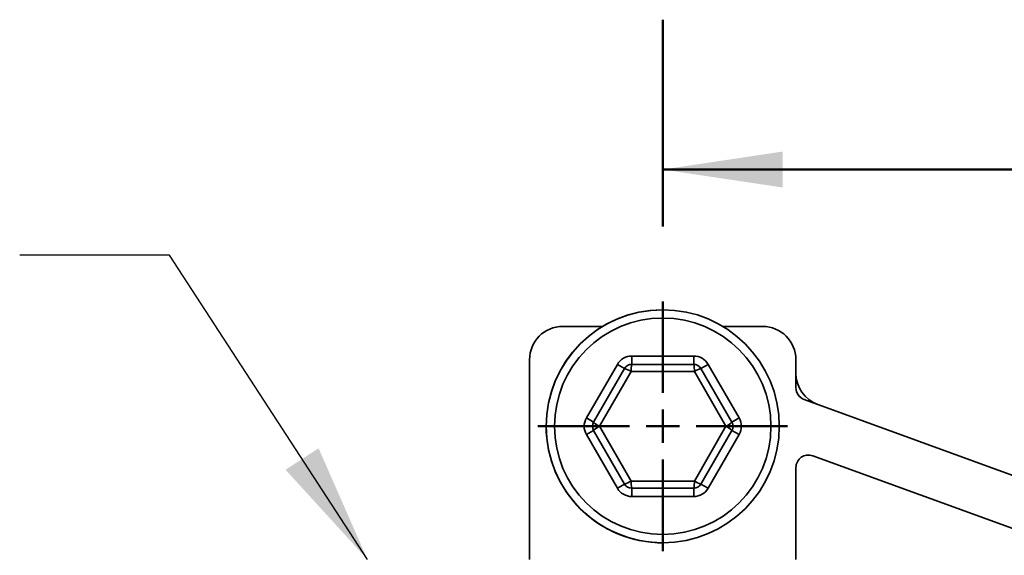
# Model space of a CAD drawing. Units: inches. Extents: x 0.2 to 8.4, y 0.1 to 10.9.
# Drawn here: x 1.5 to 2.3, y 4.7 to 5.2 of the extents above; entities that cross this region are included whole.
import ezdxf

# ---------------------------------------------------------------- set-up
doc = ezdxf.new("R2010")
doc.units = ezdxf.units.IN
doc.header["$MEASUREMENT"] = 0
doc.layers.add('WALL', color=7, linetype='Continuous', lineweight=50)
doc.styles.add('SLDTEXTSTYLE1', font='TXT', dxfattribs={"width": 0.605})
doc.dimstyles.new('SLDDIMSTYLE2', dxfattribs={"dimtxt": 0.18, "dimasz": 0.1, "dimexe": 0, "dimexo": 0.0625, "dimgap": 0, "dimtad": 0, "dimtih": 1, "dimtoh": 1, "dimdec": 0, "dimrnd": 1e-09, "dimzin": 0, "dimdsep": 46, "dimlunit": 5, "dimtxsty": 'Standard', "dimsah": 1, "dimcen": 0.09, "dimadec": 0, "dimazin": 0, "dimtfac": 0.1, "dimtdec": 0, "dimtofl": 0, "dimtmove": 0, "dimatfit": 3, "dimfxl": 0, "dimfrac": 2, "dimtolj": 1, "dimtzin": 0, "dimarcsym": 0})
doc.dimstyles.new('SLDDIMSTYLE4', dxfattribs={"dimtxt": 0.101115, "dimasz": 0.1, "dimexe": 0, "dimexo": 0.0625, "dimgap": 0.025279, "dimtad": 0, "dimtih": 1, "dimtoh": 1, "dimdec": 0, "dimlfac": 9, "dimrnd": 1e-09, "dimzin": 12, "dimdsep": 46, "dimlunit": 5, "dimtxsty": 'SLDTEXTSTYLE1', "dimsah": 1, "dimcen": 0.09, "dimadec": 0, "dimazin": 3, "dimtfac": 1, "dimtdec": 3, "dimtofl": 0, "dimtmove": 0, "dimatfit": 3, "dimfxl": 0, "dimfrac": 2, "dimtolj": 1, "dimtzin": 12, "dimarcsym": 0})

# ---------------------------------------------------------------- blocks, each defined once
blk = doc.blocks.new('_D_10')
at = {"layer": 'WALL'}
for p, q in [((2.05856, 4.97938), (2.05856, 5.15192)), ((3.05856, 4.97938), (3.05856, 5.15192)), ((2.05856, 5.02692), (2.49686, 5.02692)), ((3.05856, 5.02692), (2.62027, 5.02692))]:
    blk.add_line(p, q, dxfattribs=at)
for points in [[(2.05856, 5.02692), (2.15856, 5.01192), (2.15856, 5.04192)], [(3.05856, 5.02692), (2.95856, 5.04192), (2.95856, 5.01192)]]:
    blk.add_solid(points, dxfattribs=at)
at = {"layer": 'WALL', "insert": (2.51998, 5.08355), "char_height": 0.10417, "attachment_point": 1, "style": 'SLDTEXTSTYLE1'}
blk.add_mtext('9', dxfattribs=at)
blk = doc.blocks.new('SW_CENTERMARKSYMBOL_6')
at = {"layer": 'WALL', "color": 0}
for p, q in [((0, 0.02778), (0, 0.10417)), ((0, 0), (0, 0.01389)), ((-0.02778, 0), (-0.10417, 0)), ((0, 0), (-0.01389, 0)), ((0, 0), (0, -0.01389)), ((0, 0), (0.01389, 0)), ((0.02778, 0), (0.10417, 0)), ((0, -0.02778), (0, -0.10417))]:
    blk.add_line(p, q, dxfattribs=at)

msp = doc.modelspace()

# ---------------------------------------------------------------- linework, layer by layer
at = {"color": 7, "linetype": 'Continuous', "lineweight": 35}
for p, q in [((2.00848611, 4.89604963), (1.97522987, 4.89604963)), ((2.14189654, 4.89604963), (2.10864031, 4.89604963)), ((2.03274282, 4.87132741), (2.03274282, 4.86438296)), ((2.03274282, 4.87132741), (2.08438359, 4.87132741)), ((2.08438359, 4.86438296), (2.08438359, 4.87132741)), ((1.9474521, 4.86827185), (1.9474521, 4.70160519)), ((1.9948943, 4.81966074), (2.02071469, 4.86438296)), ((2.02071469, 4.86438296), (2.02672875, 4.86091074)), ((2.03274282, 4.86438296), (2.08438359, 4.86438296)), ((2.09039766, 4.86091074), (2.09641172, 4.86438296)), ((2.09641172, 4.86438296), (2.12223211, 4.81966074)), ((2.16967432, 4.84483559), (2.16967432, 4.86827185)), ((2.00090837, 4.81618852), (2.02672875, 4.86091074)), ((2.03219345, 4.85839006), (2.00582369, 4.8127163)), ((2.08493296, 4.85839006), (2.03219345, 4.85839006)), ((2.11130272, 4.8127163), (2.08493296, 4.85839006)), ((2.09039766, 4.86091074), (2.11621805, 4.81618852)), ((2.51109118, 4.71327618), (2.17652827, 4.83504712)), ((1.9948943, 4.81966074), (2.00090837, 4.81618852)), ((2.11621805, 4.81618852), (2.12223211, 4.81966074)), ((1.9948943, 4.80577185), (2.00090837, 4.80924407)), ((2.02071469, 4.76104963), (1.9948943, 4.80577185)), ((2.02672875, 4.76452185), (2.00090837, 4.80924407)), ((2.00582369, 4.8127163), (2.03219345, 4.76704254)), ((2.08493296, 4.76704254), (2.11130272, 4.8127163)), ((2.11621805, 4.80924407), (2.09039766, 4.76452185)), ((2.12223211, 4.80577185), (2.09641172, 4.76104963)), ((2.11621805, 4.80924407), (2.12223211, 4.80577185)), ((2.49684034, 4.67412232), (2.18365369, 4.78811294)), ((2.16967432, 4.77832448), (2.16967432, 4.70160519)), ((2.02071469, 4.76104963), (2.02672875, 4.76452185)), ((2.03219345, 4.76704254), (2.08493296, 4.76704254)), ((2.09039766, 4.76452185), (2.09641172, 4.76104963)), ((2.08438359, 4.76104963), (2.03274282, 4.76104963)), ((2.03274282, 4.75410519), (2.03274282, 4.76104963)), ((2.08438359, 4.76104963), (2.08438359, 4.75410519)), ((2.08438359, 4.75410519), (2.03274282, 4.75410519))]:
    msp.add_line(p, q, dxfattribs=at)
for radius in [0.09722222, 0.09027778]:
    msp.add_circle((2.05856321, 4.8127163), radius, dxfattribs=at)
for centre, radius, start, end in [((2.05856321, 4.8127163), 0.09722222, 90.2551187, 180), ((1.97522987, 4.86827185), 0.02777778, 90, 180), ((2.14189654, 4.86827185), 0.02777778, 0, 90), ((2.03274282, 4.85743852), 0.01388889, 90, 150), ((2.08438359, 4.85743852), 0.01388889, 30, 90), ((2.03274282, 4.85743852), 0.00694444, 90, 150), ((2.05041555, 4.85974127), 0.01827213, 165.28380222, 184.24086536), ((2.06671087, 4.85974127), 0.01827213, 355.75913464, 14.71619778), ((2.08438359, 4.85743852), 0.00694444, 30, 90), ((2.02191222, 4.84328487), 0.01827213, 55.75913464, 74.71619778), ((2.0952142, 4.84328487), 0.01827213, 105.28380222, 124.24086536), ((2.1974521, 4.85699197), 0.02777778, 180, 250), ((2.18009098, 4.84483559), 0.01041667, 180, 250), ((2.00692243, 4.8127163), 0.01388889, 150, 210), ((2.00692243, 4.8127163), 0.00694444, 150, 210), ((2.01376455, 4.8291727), 0.01827213, 225.28380222, 244.24086536), ((2.10336186, 4.8291727), 0.01827213, 295.75913464, 314.71619778), ((2.11020398, 4.8127163), 0.00694444, 330, 30), ((2.11020398, 4.8127163), 0.01388889, 330, 30), ((2.05856321, 4.8127163), 0.09722222, 180, 270.2551187), ((2.01376455, 4.79625989), 0.01827213, 115.75913464, 134.71619778), ((2.10336186, 4.79625989), 0.01827213, 45.28380222, 64.24086536), ((2.18009098, 4.77832448), 0.01041667, 70, 180), ((2.02191222, 4.78214773), 0.01827213, 285.28380222, 304.24086536), ((2.03274282, 4.76799407), 0.00694444, 210, 270), ((2.05041555, 4.76569132), 0.01827213, 175.75913464, 194.71619778), ((2.06671087, 4.76569132), 0.01827213, 345.28380222, 4.24086536), ((2.08438359, 4.76799407), 0.00694444, 270, 330), ((2.0952142, 4.78214773), 0.01827213, 235.75913464, 254.71619778), ((2.03274282, 4.76799407), 0.01388889, 210, 270), ((2.08438359, 4.76799407), 0.01388889, 270, 330)]:
    msp.add_arc(centre, radius, start, end, dxfattribs=at)

# ---------------------------------------------------------------- block references
at = {"layer": 'WALL'}
msp.add_blockref('SW_CENTERMARKSYMBOL_6', (2.05856321, 4.8127163), dxfattribs=at)

# ---------------------------------------------------------------- dimensions: what is measured, and where the dimension line sits
dim = msp.add_linear_dim(base=(3.05856321, 5.02691589), p1=(2.05856321, 4.91688296), p2=(3.05856321, 4.91688296), text='9', dimstyle='SLDDIMSTYLE4', dxfattribs=at)
dim.commit()
dim.dimension.update_dxf_attribs({"geometry": '_D_10', "text_midpoint": (2.55856321, 5.02691589), "dimtype": 160})

# ---------------------------------------------------------------- leaders
msp.add_leader([(1.81226325, 4.70160519), (1.64720363, 4.95535633), (1.52220363, 4.95535633)], dimstyle='SLDDIMSTYLE2', dxfattribs=at)

doc.saveas('drawing.dxf')
